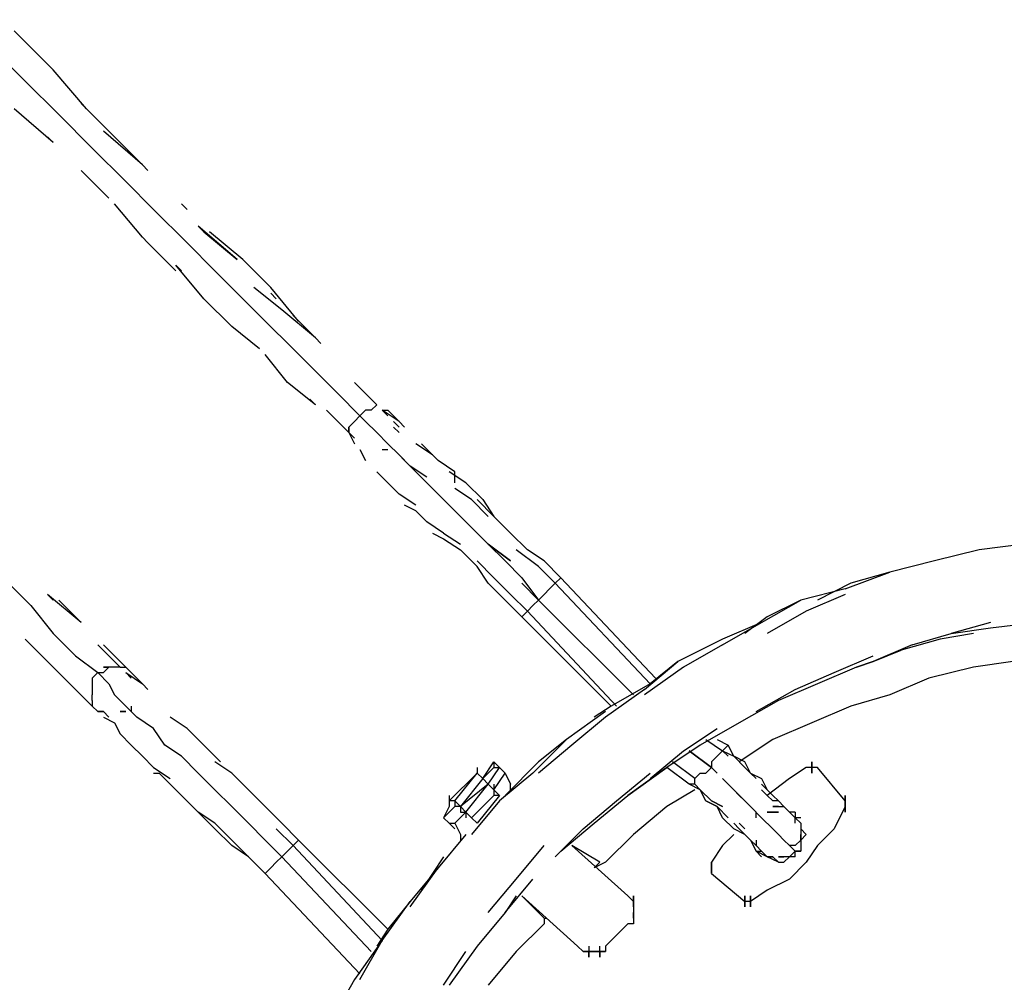
# Model space of a CAD drawing. Units: millimetres. Extents: x -6502 to 6786, y -4938 to 7697.
# Drawn here: x -965 to -218, y 3609 to 4340 of the extents above; entities that cross this region are included whole.
import ezdxf

# ---------------------------------------------------------------- set-up
doc = ezdxf.new("R2010")
doc.units = ezdxf.units.MM
doc.layers.add('Lg_dim', color=7, linetype='Continuous')
doc.layers.add('Lg_prod', color=40, linetype='Continuous')
doc.styles.add('LG1', font='ARIAL.TTF', dxfattribs={"height": 185})
doc.dimstyles.new('LG_DIM', dxfattribs={"dimtxt": 2.5, "dimasz": 2.5, "dimexe": 1.25, "dimexo": 0.625, "dimtad": 1, "dimrnd": 10, "dimtxsty": 'Standard', "dimcen": 2.5, "dimadec": 0, "dimazin": 0, "dimtfac": 1, "dimtmove": 0, "dimatfit": 3, "dimfxl": 0, "dimarcsym": 0})

# ---------------------------------------------------------------- blocks, each defined once
blk = doc.blocks.new('220150L')
at = {"layer": 'Lg_prod'}
for p, q in [((-939.8814, 4301.4392), (-969.5173, 4331.0751)), ((-986.4521, 4318.374), (-961.0499, 4292.9718)), ((-914.4792, 4271.8033), (-939.8814, 4301.4392)), ((-961.0499, 4292.9718), (-935.6477, 4267.5696)), ((-893.3107, 4250.6348), (-918.7129, 4276.037)), ((-939.8814, 4246.4011), (-969.5173, 4271.8033)), ((-935.6477, 4267.5696), (-910.2455, 4242.1674)), ((-872.1422, 4229.4663), (-901.7781, 4254.8685)), ((-944.1151, 4250.6348), (-939.8814, 4246.4011)), ((-893.3107, 4250.6348), (-872.1422, 4229.4663)), ((-910.2455, 4242.1674), (-884.8433, 4216.7652)), ((-872.1422, 4229.4663), (-867.9085, 4225.2326)), ((-918.7129, 4225.2326), (-897.5444, 4204.0641)), ((-863.6748, 4195.5967), (-884.8433, 4216.7652)), ((-872.1422, 4174.4282), (-893.3107, 4199.8304)), ((-838.2726, 4195.5967), (-842.5063, 4199.8304)), ((-838.2726, 4170.1945), (-863.6748, 4195.5967)), ((-829.8052, 4182.8956), (-825.5715, 4178.6619)), ((-800.1693, 4157.4934), (-829.8052, 4182.8956)), ((-825.5715, 4178.6619), (-800.1693, 4157.4934)), ((-795.9356, 4157.4934), (-821.3378, 4178.6619)), ((-867.9085, 4170.1945), (-872.1422, 4174.4282)), ((-846.74, 4149.026), (-867.9085, 4170.1945)), ((-838.2726, 4170.1945), (-817.1041, 4149.026)), ((-774.7671, 4136.3249), (-795.9356, 4157.4934)), ((-846.74, 4153.2597), (-842.5063, 4149.026)), ((-825.5715, 4127.8575), (-846.74, 4153.2597)), ((-817.1041, 4149.026), (-795.9356, 4127.8575)), ((-766.2997, 4119.3901), (-787.4682, 4136.3249)), ((-753.5986, 4110.9227), (-774.7671, 4136.3249)), ((-804.403, 4106.689), (-825.5715, 4127.8575)), ((-795.9356, 4127.8575), (-779.0008, 4110.9227)), ((-770.5334, 4127.8575), (-774.7671, 4132.0912)), ((-740.8975, 4098.2216), (-766.2997, 4119.3901)), ((-779.0008, 4110.9227), (-757.8323, 4089.7542)), ((-757.8323, 4115.1564), (-753.5986, 4110.9227)), ((-757.8323, 4115.1564), (-740.8975, 4098.2216)), ((-783.2345, 4089.7542), (-804.403, 4106.689)), ((-740.8975, 4098.2216), (-736.6638, 4093.9879)), ((-740.8975, 4072.8194), (-757.8323, 4089.7542)), ((-762.066, 4064.352), (-779.0008, 4085.5205)), ((-723.9627, 4055.8846), (-740.8975, 4072.8194)), ((-740.8975, 4047.4172), (-762.066, 4064.352)), ((-694.3268, 4047.4172), (-711.2616, 4064.352)), ((-745.1312, 4051.6509), (-740.8975, 4047.4172)), ((-707.0279, 4038.9498), (-723.9627, 4055.8846)), ((-732.4301, 4043.1835), (-715.4953, 4026.2487)), ((-702.7942, 4043.1835), (-707.0279, 4038.9498)), ((-698.5605, 4043.1835), (-702.7942, 4043.1835)), ((-698.5605, 4043.1835), (-694.3268, 4047.4172)), ((-690.0931, 4043.1835), (-685.8594, 4038.9498)), ((-677.392, 4034.7161), (-690.0931, 4043.1835)), ((-690.0931, 4043.1835), (-685.8594, 4043.1835)), ((-685.8594, 4043.1835), (-681.6257, 4038.9498)), ((-681.6257, 4038.9498), (-685.8594, 4043.1835)), ((-707.0279, 4038.9498), (-711.2616, 4034.7161)), ((-711.2616, 4034.7161), (-707.0279, 4038.9498)), ((-707.0279, 4038.9498), (-711.2616, 4034.7161)), ((-702.7942, 4034.7161), (-707.0279, 4038.9498)), ((-681.6257, 4038.9498), (-677.392, 4034.7161)), ((-681.6257, 4038.9498), (-677.392, 4034.7161)), ((-677.392, 4034.7161), (-681.6257, 4038.9498)), ((-711.2616, 4034.7161), (-715.4953, 4030.4824)), ((-711.2616, 4034.7161), (-715.4953, 4030.4824)), ((-715.4953, 4030.4824), (-715.4953, 4026.2487)), ((-715.4953, 4026.2487), (-715.4953, 4030.4824)), ((-694.3268, 4026.2487), (-702.7942, 4034.7161)), ((-681.6257, 4034.7161), (-677.392, 4030.4824)), ((-681.6257, 4030.4824), (-677.392, 4026.2487)), ((-677.392, 4034.7161), (-673.1583, 4030.4824)), ((-677.392, 4034.7161), (-673.1583, 4030.4824)), ((-711.2616, 4022.015), (-715.4953, 4026.2487)), ((-715.4953, 4026.2487), (-711.2616, 4017.7813)), ((-711.2616, 4022.015), (-715.4953, 4026.2487)), ((-711.2616, 4022.015), (-715.4953, 4026.2487)), ((-694.3268, 4026.2487), (-685.8594, 4017.7813)), ((-707.0279, 4013.5476), (-702.7942, 4005.0802)), ((-690.0931, 4013.5476), (-685.8594, 4013.5476)), ((-685.8594, 4017.7813), (-677.392, 4009.3139)), ((-651.9898, 4009.3139), (-664.6909, 4017.7813)), ((-651.9898, 4009.3139), (-660.4572, 4017.7813)), ((-668.9246, 4000.8465), (-677.392, 4009.3139)), ((-677.392, 4009.3139), (-673.1583, 4005.0802)), ((-647.7561, 4005.0802), (-651.9898, 4009.3139)), ((-668.9246, 4000.8465), (-656.2235, 3988.1454)), ((-656.2235, 3992.3791), (-668.9246, 4000.8465)), ((-635.055, 3996.6128), (-647.7561, 4005.0802)), ((-685.8594, 3988.1454), (-694.3268, 3996.6128)), ((-626.5876, 3988.1454), (-639.2887, 3996.6128)), ((-635.055, 3988.1454), (-635.055, 3996.6128)), ((-677.392, 3979.678), (-685.8594, 3988.1454)), ((-656.2235, 3988.1454), (-643.5224, 3975.4443)), ((-622.3539, 3975.4443), (-635.055, 3983.9117)), ((-613.8865, 3975.4443), (-626.5876, 3988.1454)), ((-664.6909, 3971.2106), (-677.392, 3979.678)), ((-643.5224, 3975.4443), (-635.055, 3966.9769)), ((-609.6528, 3962.7432), (-622.3539, 3975.4443)), ((-605.4191, 3962.7432), (-618.1202, 3975.4443)), ((-613.8865, 3975.4443), (-605.4191, 3962.7432)), ((-664.6909, 3966.9769), (-673.1583, 3971.2106)), ((-656.2235, 3958.5095), (-664.6909, 3966.9769)), ((-622.3539, 3954.2758), (-635.055, 3966.9769)), ((-592.718, 3950.0421), (-605.4191, 3962.7432)), ((-643.5224, 3950.0421), (-656.2235, 3958.5095)), ((-609.6528, 3941.5747), (-622.3539, 3954.2758)), ((-622.3539, 3954.2758), (-609.6528, 3941.5747)), ((-651.9898, 3950.0421), (-643.5224, 3945.8084)), ((-643.5224, 3950.0421), (-630.8213, 3941.5747)), ((-643.5224, 3945.8084), (-630.8213, 3937.341)), ((-580.0169, 3937.341), (-592.718, 3950.0421)), ((-609.6528, 3941.5747), (-592.718, 3928.8736)), ((-609.6528, 3941.5747), (-596.9517, 3928.8736)), ((-592.718, 3928.8736), (-609.6528, 3941.5747)), ((-203.2176, 3941.5747), (-237.0872, 3937.341)), ((-630.8213, 3937.341), (-618.1202, 3924.6399)), ((-571.5495, 3924.6399), (-588.4843, 3937.341)), ((-567.3158, 3928.8736), (-580.0169, 3937.341)), ((-237.0872, 3937.341), (-270.9568, 3928.8736)), ((-618.1202, 3928.8736), (-605.4191, 3916.1725)), ((-609.6528, 3911.9388), (-618.1202, 3924.6399)), ((-596.9517, 3928.8736), (-584.2506, 3916.1725)), ((-558.8484, 3911.9388), (-571.5495, 3924.6399)), ((-567.3158, 3928.8736), (-554.6147, 3916.1725)), ((-270.9568, 3928.8736), (-304.8264, 3920.4062)), ((-605.4191, 3916.1725), (-592.718, 3903.4714)), ((-584.2506, 3916.1725), (-571.5495, 3899.2377)), ((-554.6147, 3916.1725), (-558.8484, 3911.9388)), ((-482.6418, 3839.9659), (-554.6147, 3916.1725)), ((-338.696, 3907.7051), (-304.8264, 3920.4062)), ((-304.8264, 3920.4062), (-334.4623, 3911.9388)), ((-973.751, 3911.9388), (-956.8162, 3895.004)), ((-596.9517, 3899.2377), (-609.6528, 3911.9388)), ((-571.5495, 3899.2377), (-584.2506, 3911.9388)), ((-584.2506, 3911.9388), (-571.5495, 3899.2377)), ((-558.8484, 3911.9388), (-563.0821, 3907.7051)), ((-486.8755, 3835.7322), (-558.8484, 3911.9388)), ((-334.4623, 3911.9388), (-359.8645, 3899.2377)), ((-944.1151, 3903.4714), (-939.8814, 3899.2377)), ((-918.7129, 3882.3029), (-944.1151, 3903.4714)), ((-592.718, 3903.4714), (-580.0169, 3890.7703)), ((-567.3158, 3903.4714), (-571.5495, 3899.2377)), ((-563.0821, 3907.7051), (-567.3158, 3903.4714)), ((-338.696, 3907.7051), (-372.5656, 3899.2377)), ((-338.696, 3903.4714), (-368.3319, 3890.7703)), ((-956.8162, 3895.004), (-939.8814, 3873.8355)), ((-918.7129, 3882.3029), (-935.6477, 3899.2377)), ((-596.9517, 3899.2377), (-584.2506, 3886.5366)), ((-580.0169, 3890.7703), (-575.7832, 3895.004)), ((-571.5495, 3899.2377), (-575.7832, 3895.004)), ((-499.5766, 3827.2648), (-571.5495, 3899.2377)), ((-499.5766, 3827.2648), (-571.5495, 3899.2377)), ((-571.5495, 3899.2377), (-499.5766, 3827.2648)), ((-402.2015, 3882.3029), (-372.5656, 3899.2377)), ((-372.5656, 3899.2377), (-397.9678, 3886.5366)), ((-584.2506, 3886.5366), (-580.0169, 3890.7703)), ((-584.2506, 3886.5366), (-516.5114, 3818.7974)), ((-580.0169, 3890.7703), (-512.2777, 3818.7974)), ((-397.9678, 3886.5366), (-414.9026, 3873.8355)), ((-368.3319, 3890.7703), (-397.9678, 3873.8355)), ((-402.2015, 3882.3029), (-431.8374, 3869.6018)), ((-431.8374, 3865.3681), (-402.2015, 3882.3029)), ((-228.6198, 3882.3029), (-258.2557, 3873.8355)), ((-228.6198, 3878.0692), (-194.7502, 3882.3029)), ((-939.8814, 3873.8355), (-922.9466, 3856.9007)), ((-287.8916, 3865.3681), (-258.2557, 3873.8355)), ((-241.3209, 3873.8355), (-266.7231, 3869.6018)), ((-258.2557, 3873.8355), (-228.6198, 3878.0692)), ((-944.1151, 3852.667), (-961.0499, 3869.6018)), ((-889.077, 3848.4333), (-906.0118, 3865.3681)), ((-901.7781, 3865.3681), (-884.8433, 3848.4333)), ((-431.8374, 3869.6018), (-465.707, 3852.667)), ((-431.8374, 3865.3681), (-461.4733, 3848.4333)), ((-287.8916, 3865.3681), (-317.5275, 3852.667)), ((-266.7231, 3869.6018), (-296.359, 3861.1344)), ((-922.9466, 3856.9007), (-906.0118, 3844.1996)), ((-347.1634, 3844.1996), (-317.5275, 3856.9007)), ((-317.5275, 3852.667), (-296.359, 3861.1344)), ((-296.359, 3861.1344), (-317.5275, 3852.667)), ((-296.359, 3861.1344), (-317.5275, 3852.667)), ((-296.359, 3861.1344), (-317.5275, 3852.667)), ((-927.1803, 3835.7322), (-944.1151, 3852.667)), ((-901.7781, 3848.4333), (-897.5444, 3848.4333)), ((-897.5444, 3848.4333), (-901.7781, 3848.4333)), ((-897.5444, 3848.4333), (-901.7781, 3844.1996)), ((-889.077, 3848.4333), (-897.5444, 3848.4333)), ((-889.077, 3848.4333), (-884.8433, 3848.4333)), ((-884.8433, 3848.4333), (-880.6096, 3844.1996)), ((-880.6096, 3844.1996), (-884.8433, 3848.4333)), ((-491.1092, 3831.4985), (-465.707, 3852.667)), ((-461.4733, 3848.4333), (-491.1092, 3827.2648)), ((-465.707, 3852.667), (-486.8755, 3835.7322)), ((-330.2286, 3848.4333), (-359.8645, 3835.7322)), ((-330.2286, 3848.4333), (-317.5275, 3852.667)), ((-317.5275, 3852.667), (-330.2286, 3848.4333)), ((-317.5275, 3852.667), (-330.2286, 3848.4333)), ((-317.5275, 3852.667), (-330.2286, 3848.4333)), ((-241.3209, 3848.4333), (-275.1905, 3839.9659)), ((-211.685, 3852.667), (-241.3209, 3848.4333)), ((-906.0118, 3844.1996), (-910.2455, 3839.9659)), ((-906.0118, 3844.1996), (-910.2455, 3839.9659)), ((-906.0118, 3844.1996), (-901.7781, 3844.1996)), ((-897.5444, 3835.7322), (-906.0118, 3844.1996)), ((-884.8433, 3844.1996), (-872.1422, 3835.7322)), ((-880.6096, 3839.9659), (-884.8433, 3844.1996)), ((-876.3759, 3839.9659), (-880.6096, 3844.1996)), ((-876.3759, 3839.9659), (-880.6096, 3844.1996)), ((-376.7993, 3831.4985), (-347.1634, 3844.1996)), ((-910.2455, 3818.7974), (-927.1803, 3835.7322)), ((-910.2455, 3839.9659), (-910.2455, 3831.4985)), ((-910.2455, 3839.9659), (-910.2455, 3831.4985)), ((-897.5444, 3835.7322), (-893.3107, 3827.2648)), ((-872.1422, 3835.7322), (-876.3759, 3839.9659)), ((-876.3759, 3839.9659), (-872.1422, 3835.7322)), ((-872.1422, 3835.7322), (-876.3759, 3839.9659)), ((-872.1422, 3835.7322), (-867.9085, 3831.4985)), ((-486.8755, 3835.7322), (-516.5114, 3818.7974)), ((-359.8645, 3835.7322), (-389.5004, 3823.0311)), ((-275.1905, 3839.9659), (-304.8264, 3827.2648)), ((-910.2455, 3831.4985), (-910.2455, 3827.2648)), ((-910.2455, 3823.0311), (-910.2455, 3827.2648)), ((-884.8433, 3818.7974), (-893.3107, 3827.2648)), ((-491.1092, 3831.4985), (-520.7451, 3810.33)), ((-406.4352, 3814.5637), (-376.7993, 3831.4985)), ((-304.8264, 3827.2648), (-334.4623, 3818.7974)), ((-910.2455, 3823.0311), (-910.2455, 3818.7974)), ((-910.2455, 3823.0311), (-910.2455, 3818.7974)), ((-910.2455, 3823.0311), (-910.2455, 3818.7974)), ((-910.2455, 3818.7974), (-906.0118, 3814.5637)), ((-910.2455, 3818.7974), (-906.0118, 3814.5637)), ((-906.0118, 3814.5637), (-910.2455, 3818.7974)), ((-876.3759, 3810.33), (-884.8433, 3818.7974)), ((-880.6096, 3818.7974), (-880.6096, 3814.5637)), ((-516.5114, 3818.7974), (-529.2125, 3810.33)), ((-516.5114, 3818.7974), (-529.2125, 3810.33)), ((-389.5004, 3823.0311), (-419.1363, 3806.0963)), ((-334.4623, 3818.7974), (-364.0982, 3806.0963)), ((-901.7781, 3814.5637), (-906.0118, 3814.5637)), ((-906.0118, 3814.5637), (-901.7781, 3814.5637)), ((-901.7781, 3814.5637), (-906.0118, 3814.5637)), ((-897.5444, 3810.33), (-901.7781, 3814.5637)), ((-901.7781, 3814.5637), (-897.5444, 3810.33)), ((-901.7781, 3814.5637), (-897.5444, 3810.33)), ((-889.077, 3814.5637), (-884.8433, 3814.5637)), ((-889.077, 3814.5637), (-884.8433, 3814.5637)), ((-884.8433, 3814.5637), (-889.077, 3814.5637)), ((-520.7451, 3814.5637), (-550.381, 3793.3952)), ((-901.7781, 3810.33), (-893.3107, 3806.0963)), ((-893.3107, 3806.0963), (-889.077, 3797.6289)), ((-863.6748, 3801.8626), (-876.3759, 3810.33)), ((-838.2726, 3801.8626), (-850.9737, 3810.33)), ((-520.7451, 3810.33), (-546.1473, 3789.1615)), ((-419.1363, 3806.0963), (-448.7722, 3789.1615)), ((-364.0982, 3806.0963), (-393.7341, 3793.3952)), ((-880.6096, 3789.1615), (-889.077, 3797.6289)), ((-855.2074, 3789.1615), (-863.6748, 3801.8626)), ((-825.5715, 3789.1615), (-838.2726, 3801.8626)), ((-461.4733, 3784.9278), (-436.0711, 3801.8626)), ((-872.1422, 3780.6941), (-880.6096, 3789.1615)), ((-842.5063, 3780.6941), (-855.2074, 3789.1615)), ((-825.5715, 3789.1615), (-821.3378, 3784.9278)), ((-812.8704, 3776.4604), (-825.5715, 3789.1615)), ((-575.7832, 3767.993), (-550.381, 3793.3952)), ((-550.381, 3793.3952), (-571.5495, 3776.4604)), ((-546.1473, 3789.1615), (-571.5495, 3767.993)), ((-448.7722, 3789.1615), (-474.1744, 3772.2267)), ((-444.5385, 3793.3952), (-431.8374, 3784.9278)), ((-436.0711, 3793.3952), (-427.6037, 3789.1615)), ((-427.6037, 3789.1615), (-431.8374, 3784.9278)), ((-423.37, 3780.6941), (-427.6037, 3789.1615)), ((-393.7341, 3793.3952), (-419.1363, 3776.4604)), ((-486.8755, 3763.7593), (-461.4733, 3784.9278)), ((-440.3048, 3772.2267), (-457.2396, 3784.9278)), ((-457.2396, 3784.9278), (-440.3048, 3772.2267)), ((-440.3048, 3772.2267), (-457.2396, 3784.9278)), ((-431.8374, 3784.9278), (-436.0711, 3780.6941)), ((-427.6037, 3780.6941), (-431.8374, 3784.9278)), ((-431.8374, 3784.9278), (-427.6037, 3780.6941)), ((-431.8374, 3784.9278), (-423.37, 3780.6941)), ((-863.6748, 3772.2267), (-872.1422, 3780.6941)), ((-829.8052, 3767.993), (-842.5063, 3780.6941)), ((-804.403, 3767.993), (-817.1041, 3776.4604)), ((-613.8865, 3763.7593), (-605.4191, 3776.4604)), ((-605.4191, 3776.4604), (-605.4191, 3772.2267)), ((-601.1854, 3772.2267), (-605.4191, 3776.4604)), ((-571.5495, 3776.4604), (-596.9517, 3751.0582)), ((-453.0059, 3763.7593), (-469.9407, 3776.4604)), ((-436.0711, 3780.6941), (-440.3048, 3776.4604)), ((-440.3048, 3776.4604), (-440.3048, 3772.2267)), ((-423.37, 3780.6941), (-414.9026, 3772.2267)), ((-414.9026, 3776.4604), (-423.37, 3780.6941)), ((-410.6689, 3767.993), (-414.9026, 3776.4604)), ((-410.6689, 3767.993), (-414.9026, 3776.4604)), ((-364.0982, 3776.4604), (-364.0982, 3767.993)), ((-364.0982, 3772.2267), (-364.0982, 3776.4604)), ((-364.0982, 3776.4604), (-364.0982, 3772.2267)), ((-364.0982, 3767.993), (-364.0982, 3776.4604)), ((-863.6748, 3772.2267), (-850.9737, 3763.7593)), ((-863.6748, 3767.993), (-859.4411, 3767.993)), ((-850.9737, 3759.5256), (-859.4411, 3767.993)), ((-829.8052, 3767.993), (-817.1041, 3755.2919)), ((-791.7019, 3755.2919), (-804.403, 3767.993)), ((-639.2887, 3746.8245), (-618.1202, 3767.993)), ((-618.1202, 3767.993), (-639.2887, 3746.8245)), ((-639.2887, 3746.8245), (-618.1202, 3767.993)), ((-635.055, 3746.8245), (-618.1202, 3767.993)), ((-635.055, 3746.8245), (-618.1202, 3767.993)), ((-618.1202, 3772.2267), (-618.1202, 3767.993)), ((-618.1202, 3767.993), (-613.8865, 3763.7593)), ((-605.4191, 3772.2267), (-613.8865, 3763.7593)), ((-613.8865, 3763.7593), (-605.4191, 3772.2267)), ((-609.6528, 3759.5256), (-601.1854, 3772.2267)), ((-605.4191, 3772.2267), (-601.1854, 3772.2267)), ((-605.4191, 3755.2919), (-596.9517, 3767.993)), ((-605.4191, 3755.2919), (-596.9517, 3767.993)), ((-601.1854, 3772.2267), (-596.9517, 3767.993)), ((-575.7832, 3767.993), (-601.1854, 3746.8245)), ((-596.9517, 3767.993), (-592.718, 3759.5256)), ((-512.2777, 3746.8245), (-486.8755, 3767.993)), ((-474.1744, 3772.2267), (-503.8103, 3751.0582)), ((-503.8103, 3751.0582), (-474.1744, 3772.2267)), ((-457.2396, 3759.5256), (-474.1744, 3772.2267)), ((-453.0059, 3763.7593), (-448.7722, 3767.993)), ((-448.7722, 3767.993), (-444.5385, 3767.993)), ((-440.3048, 3772.2267), (-444.5385, 3767.993)), ((-440.3048, 3772.2267), (-436.0711, 3767.993)), ((-414.9026, 3772.2267), (-410.6689, 3767.993)), ((-414.9026, 3772.2267), (-410.6689, 3767.993)), ((-410.6689, 3767.993), (-402.2015, 3763.7593)), ((-406.4352, 3763.7593), (-410.6689, 3767.993)), ((-410.6689, 3767.993), (-406.4352, 3763.7593)), ((-368.3319, 3772.2267), (-381.033, 3763.7593)), ((-364.0982, 3772.2267), (-368.3319, 3772.2267)), ((-359.8645, 3772.2267), (-364.0982, 3772.2267)), ((-338.696, 3746.8245), (-359.8645, 3772.2267)), ((-338.696, 3746.8245), (-359.8645, 3772.2267)), ((-842.5063, 3751.0582), (-850.9737, 3759.5256)), ((-613.8865, 3763.7593), (-630.8213, 3742.5908)), ((-609.6528, 3759.5256), (-630.8213, 3742.5908)), ((-626.5876, 3738.3571), (-609.6528, 3759.5256)), ((-609.6528, 3759.5256), (-613.8865, 3763.7593)), ((-605.4191, 3755.2919), (-609.6528, 3759.5256)), ((-609.6528, 3759.5256), (-605.4191, 3755.2919)), ((-605.4191, 3759.5256), (-605.4191, 3755.2919)), ((-592.718, 3755.2919), (-592.718, 3759.5256)), ((-448.7722, 3755.2919), (-457.2396, 3759.5256)), ((-448.7722, 3755.2919), (-457.2396, 3759.5256)), ((-453.0059, 3759.5256), (-457.2396, 3759.5256)), ((-453.0059, 3759.5256), (-453.0059, 3763.7593)), ((-453.0059, 3759.5256), (-448.7722, 3755.2919)), ((-453.0059, 3759.5256), (-448.7722, 3755.2919)), ((-431.8374, 3763.7593), (-423.37, 3755.2919)), ((-402.2015, 3763.7593), (-397.9678, 3755.2919)), ((-402.2015, 3759.5256), (-397.9678, 3755.2919)), ((-397.9678, 3755.2919), (-402.2015, 3759.5256)), ((-381.033, 3763.7593), (-397.9678, 3751.0582)), ((-381.033, 3763.7593), (-397.9678, 3751.0582)), ((-817.1041, 3755.2919), (-804.403, 3742.5908)), ((-779.0008, 3742.5908), (-791.7019, 3755.2919)), ((-601.1854, 3751.0582), (-605.4191, 3755.2919)), ((-605.4191, 3755.2919), (-605.4191, 3751.0582)), ((-601.1854, 3751.0582), (-605.4191, 3755.2919)), ((-605.4191, 3755.2919), (-605.4191, 3751.0582)), ((-453.0059, 3755.2919), (-474.1744, 3742.5908)), ((-448.7722, 3755.2919), (-440.3048, 3746.8245)), ((-444.5385, 3746.8245), (-448.7722, 3755.2919)), ((-423.37, 3755.2919), (-414.9026, 3746.8245)), ((-419.1363, 3751.0582), (-423.37, 3755.2919)), ((-402.2015, 3755.2919), (-397.9678, 3751.0582)), ((-397.9678, 3751.0582), (-402.2015, 3755.2919)), ((-393.7341, 3751.0582), (-397.9678, 3755.2919)), ((-397.9678, 3755.2919), (-393.7341, 3751.0582)), ((-829.8052, 3738.3571), (-842.5063, 3751.0582)), ((-639.2887, 3751.0582), (-639.2887, 3742.5908)), ((-635.055, 3746.8245), (-639.2887, 3746.8245)), ((-635.055, 3746.8245), (-639.2887, 3746.8245)), ((-635.055, 3746.8245), (-635.055, 3742.5908)), ((-630.8213, 3742.5908), (-635.055, 3746.8245)), ((-630.8213, 3742.5908), (-635.055, 3746.8245)), ((-605.4191, 3751.0582), (-622.3539, 3734.1234)), ((-601.1854, 3746.8245), (-622.3539, 3721.4223)), ((-601.1854, 3751.0582), (-618.1202, 3729.8897)), ((-601.1854, 3751.0582), (-605.4191, 3751.0582)), ((-537.6799, 3725.656), (-512.2777, 3746.8245)), ((-529.2125, 3729.8897), (-503.8103, 3751.0582)), ((-436.0711, 3742.5908), (-444.5385, 3746.8245)), ((-444.5385, 3746.8245), (-436.0711, 3742.5908)), ((-440.3048, 3746.8245), (-431.8374, 3742.5908)), ((-431.8374, 3742.5908), (-440.3048, 3746.8245)), ((-414.9026, 3746.8245), (-419.1363, 3751.0582)), ((-410.6689, 3742.5908), (-414.9026, 3746.8245)), ((-414.9026, 3746.8245), (-410.6689, 3742.5908)), ((-397.9678, 3751.0582), (-393.7341, 3746.8245)), ((-393.7341, 3746.8245), (-397.9678, 3751.0582)), ((-393.7341, 3751.0582), (-389.5004, 3746.8245)), ((-393.7341, 3751.0582), (-389.5004, 3746.8245)), ((-389.5004, 3746.8245), (-393.7341, 3746.8245)), ((-389.5004, 3746.8245), (-393.7341, 3746.8245)), ((-385.2667, 3742.5908), (-389.5004, 3746.8245)), ((-385.2667, 3742.5908), (-389.5004, 3746.8245)), ((-338.696, 3751.0582), (-338.696, 3746.8245)), ((-338.696, 3746.8245), (-338.696, 3751.0582)), ((-338.696, 3742.5908), (-338.696, 3751.0582)), ((-338.696, 3751.0582), (-338.696, 3742.5908)), ((-338.696, 3738.3571), (-338.696, 3746.8245)), ((-338.696, 3746.8245), (-338.696, 3738.3571)), ((-338.696, 3746.8245), (-338.696, 3742.5908)), ((-829.8052, 3738.3571), (-817.1041, 3725.656)), ((-817.1041, 3729.8897), (-829.8052, 3738.3571)), ((-804.403, 3742.5908), (-791.7019, 3729.8897)), ((-766.2997, 3729.8897), (-779.0008, 3742.5908)), ((-635.055, 3742.5908), (-643.5224, 3734.1234)), ((-639.2887, 3742.5908), (-643.5224, 3734.1234)), ((-630.8213, 3742.5908), (-635.055, 3742.5908)), ((-626.5876, 3738.3571), (-635.055, 3729.8897)), ((-630.8213, 3742.5908), (-630.8213, 3738.3571)), ((-630.8213, 3742.5908), (-626.5876, 3738.3571)), ((-630.8213, 3742.5908), (-630.8213, 3738.3571)), ((-626.5876, 3738.3571), (-630.8213, 3742.5908)), ((-630.8213, 3738.3571), (-626.5876, 3738.3571)), ((-622.3539, 3734.1234), (-626.5876, 3738.3571)), ((-626.5876, 3738.3571), (-626.5876, 3734.1234)), ((-622.3539, 3734.1234), (-626.5876, 3738.3571)), ((-474.1744, 3742.5908), (-499.5766, 3721.4223)), ((-436.0711, 3742.5908), (-427.6037, 3734.1234)), ((-431.8374, 3734.1234), (-436.0711, 3742.5908)), ((-410.6689, 3742.5908), (-402.2015, 3734.1234)), ((-406.4352, 3738.3571), (-410.6689, 3742.5908)), ((-406.4352, 3734.1234), (-406.4352, 3738.3571)), ((-393.7341, 3738.3571), (-397.9678, 3738.3571)), ((-393.7341, 3738.3571), (-397.9678, 3738.3571)), ((-397.9678, 3738.3571), (-393.7341, 3738.3571)), ((-393.7341, 3742.5908), (-389.5004, 3742.5908)), ((-389.5004, 3742.5908), (-393.7341, 3742.5908)), ((-389.5004, 3738.3571), (-393.7341, 3738.3571)), ((-393.7341, 3738.3571), (-389.5004, 3738.3571)), ((-389.5004, 3742.5908), (-385.2667, 3742.5908)), ((-389.5004, 3742.5908), (-385.2667, 3742.5908)), ((-385.2667, 3742.5908), (-381.033, 3738.3571)), ((-381.033, 3738.3571), (-385.2667, 3742.5908)), ((-376.7993, 3734.1234), (-381.033, 3738.3571)), ((-376.7993, 3738.3571), (-381.033, 3738.3571)), ((-376.7993, 3734.1234), (-381.033, 3738.3571)), ((-376.7993, 3734.1234), (-381.033, 3738.3571)), ((-376.7993, 3734.1234), (-381.033, 3738.3571)), ((-376.7993, 3738.3571), (-376.7993, 3734.1234)), ((-376.7993, 3738.3571), (-376.7993, 3734.1234)), ((-338.696, 3742.5908), (-347.1634, 3725.656)), ((-338.696, 3738.3571), (-338.696, 3742.5908)), ((-338.696, 3742.5908), (-338.696, 3738.3571)), ((-804.403, 3717.1886), (-817.1041, 3729.8897)), ((-791.7019, 3729.8897), (-779.0008, 3717.1886)), ((-766.2997, 3729.8897), (-753.5986, 3717.1886)), ((-643.5224, 3734.1234), (-639.2887, 3729.8897)), ((-639.2887, 3729.8897), (-635.055, 3725.656)), ((-639.2887, 3729.8897), (-635.055, 3729.8897)), ((-635.055, 3729.8897), (-630.8213, 3721.4223)), ((-622.3539, 3734.1234), (-618.1202, 3729.8897)), ((-554.6147, 3708.7212), (-529.2125, 3729.8897)), ((-423.37, 3725.656), (-431.8374, 3734.1234)), ((-423.37, 3729.8897), (-419.1363, 3725.656)), ((-414.9026, 3725.656), (-419.1363, 3729.8897)), ((-402.2015, 3734.1234), (-393.7341, 3725.656)), ((-372.5656, 3734.1234), (-376.7993, 3734.1234)), ((-376.7993, 3729.8897), (-376.7993, 3734.1234)), ((-376.7993, 3734.1234), (-372.5656, 3729.8897)), ((-372.5656, 3734.1234), (-376.7993, 3734.1234)), ((-376.7993, 3734.1234), (-372.5656, 3729.8897)), ((-376.7993, 3729.8897), (-376.7993, 3734.1234)), ((-372.5656, 3729.8897), (-372.5656, 3725.656)), ((-372.5656, 3729.8897), (-372.5656, 3725.656)), ((-804.403, 3712.9549), (-817.1041, 3725.656)), ((-757.8323, 3712.9549), (-770.5334, 3725.656)), ((-626.5876, 3721.4223), (-647.7561, 3696.0201)), ((-630.8213, 3721.4223), (-630.8213, 3717.1886)), ((-558.8484, 3704.4875), (-537.6799, 3725.656)), ((-499.5766, 3721.4223), (-520.7451, 3700.2538)), ((-423.37, 3721.4223), (-431.8374, 3712.9549)), ((-414.9026, 3721.4223), (-423.37, 3725.656)), ((-419.1363, 3725.656), (-414.9026, 3721.4223)), ((-414.9026, 3721.4223), (-410.6689, 3717.1886)), ((-410.6689, 3717.1886), (-414.9026, 3721.4223)), ((-393.7341, 3725.656), (-389.5004, 3721.4223)), ((-385.2667, 3717.1886), (-389.5004, 3721.4223)), ((-372.5656, 3725.656), (-368.3319, 3721.4223)), ((-372.5656, 3725.656), (-372.5656, 3721.4223)), ((-372.5656, 3725.656), (-368.3319, 3721.4223)), ((-372.5656, 3725.656), (-372.5656, 3721.4223)), ((-368.3319, 3721.4223), (-372.5656, 3717.1886)), ((-372.5656, 3717.1886), (-372.5656, 3721.4223)), ((-372.5656, 3721.4223), (-372.5656, 3717.1886)), ((-347.1634, 3725.656), (-359.8645, 3712.9549)), ((-791.7019, 3704.4875), (-804.403, 3717.1886)), ((-779.0008, 3717.1886), (-766.2997, 3704.4875)), ((-753.5986, 3717.1886), (-757.8323, 3712.9549)), ((-685.8594, 3649.4494), (-753.5986, 3717.1886)), ((-410.6689, 3717.1886), (-406.4352, 3712.9549)), ((-406.4352, 3712.9549), (-410.6689, 3717.1886)), ((-410.6689, 3717.1886), (-406.4352, 3708.7212)), ((-406.4352, 3717.1886), (-406.4352, 3712.9549)), ((-381.033, 3712.9549), (-385.2667, 3717.1886)), ((-381.033, 3712.9549), (-385.2667, 3717.1886)), ((-372.5656, 3717.1886), (-376.7993, 3712.9549)), ((-372.5656, 3717.1886), (-376.7993, 3712.9549)), ((-372.5656, 3717.1886), (-372.5656, 3712.9549)), ((-372.5656, 3717.1886), (-372.5656, 3712.9549)), ((-791.7019, 3704.4875), (-804.403, 3712.9549)), ((-766.2997, 3704.4875), (-762.066, 3708.7212)), ((-757.8323, 3712.9549), (-762.066, 3708.7212)), ((-690.0931, 3640.982), (-757.8323, 3712.9549)), ((-588.4843, 3687.5527), (-567.3158, 3712.9549)), ((-546.1473, 3712.9549), (-503.8103, 3674.8516)), ((-524.9788, 3700.2538), (-546.1473, 3712.9549)), ((-524.9788, 3700.2538), (-546.1473, 3712.9549)), ((-431.8374, 3712.9549), (-440.3048, 3700.2538)), ((-402.2015, 3708.7212), (-406.4352, 3712.9549)), ((-406.4352, 3712.9549), (-402.2015, 3708.7212)), ((-402.2015, 3708.7212), (-406.4352, 3712.9549)), ((-402.2015, 3708.7212), (-406.4352, 3712.9549)), ((-397.9678, 3704.4875), (-406.4352, 3708.7212)), ((-406.4352, 3708.7212), (-402.2015, 3708.7212)), ((-402.2015, 3704.4875), (-406.4352, 3708.7212)), ((-402.2015, 3708.7212), (-397.9678, 3704.4875)), ((-397.9678, 3704.4875), (-402.2015, 3708.7212)), ((-402.2015, 3708.7212), (-397.9678, 3704.4875)), ((-397.9678, 3704.4875), (-402.2015, 3708.7212)), ((-376.7993, 3712.9549), (-381.033, 3712.9549)), ((-381.033, 3712.9549), (-376.7993, 3708.7212)), ((-376.7993, 3712.9549), (-381.033, 3712.9549)), ((-381.033, 3704.4875), (-376.7993, 3708.7212)), ((-376.7993, 3708.7212), (-374.6825, 3708.7212)), ((-376.7993, 3704.4875), (-376.7993, 3708.7212)), ((-376.7993, 3708.7212), (-372.5656, 3708.7212)), ((-372.5656, 3708.7212), (-376.7993, 3708.7212)), ((-376.7993, 3708.7212), (-372.5656, 3708.7212)), ((-372.5656, 3712.9549), (-372.5656, 3708.7212)), ((-359.8645, 3712.9549), (-368.3319, 3700.2538)), ((-779.0008, 3691.7864), (-791.7019, 3704.4875)), ((-770.5334, 3700.2538), (-774.7671, 3696.0201)), ((-766.2997, 3704.4875), (-770.5334, 3700.2538)), ((-766.2997, 3704.4875), (-698.5605, 3632.5146)), ((-643.5224, 3704.4875), (-660.4572, 3679.0853)), ((-524.9788, 3700.2538), (-529.2125, 3696.0201)), ((-520.7451, 3700.2538), (-529.2125, 3696.0201)), ((-440.3048, 3700.2538), (-440.3048, 3696.0201)), ((-440.3048, 3691.7864), (-440.3048, 3700.2538)), ((-440.3048, 3700.2538), (-440.3048, 3691.7864)), ((-393.7341, 3704.4875), (-397.9678, 3704.4875)), ((-397.9678, 3704.4875), (-393.7341, 3704.4875)), ((-389.5004, 3700.2538), (-397.9678, 3704.4875)), ((-393.7341, 3704.4875), (-389.5004, 3700.2538)), ((-389.5004, 3700.2538), (-393.7341, 3704.4875)), ((-393.7341, 3704.4875), (-389.5004, 3700.2538)), ((-389.5004, 3704.4875), (-385.2667, 3704.4875)), ((-385.2667, 3704.4875), (-389.5004, 3704.4875)), ((-389.5004, 3700.2538), (-385.2667, 3700.2538)), ((-389.5004, 3700.2538), (-385.2667, 3700.2538)), ((-385.2667, 3700.2538), (-381.033, 3704.4875)), ((-376.7993, 3704.4875), (-385.2667, 3704.4875)), ((-368.3319, 3700.2538), (-381.033, 3687.5527)), ((-774.7671, 3696.0201), (-779.0008, 3691.7864)), ((-779.0008, 3691.7864), (-707.0279, 3615.5798)), ((-647.7561, 3696.0201), (-668.9246, 3670.6179)), ((-668.9246, 3666.3842), (-647.7561, 3696.0201)), ((-440.3048, 3696.0201), (-440.3048, 3691.7864)), ((-440.3048, 3691.7864), (-414.9026, 3670.6179)), ((-440.3048, 3691.7864), (-414.9026, 3670.6179)), ((-609.6528, 3662.1505), (-588.4843, 3687.5527)), ((-596.9517, 3662.1505), (-575.7832, 3687.5527)), ((-381.033, 3687.5527), (-397.9678, 3679.0853)), ((-397.9678, 3679.0853), (-410.6689, 3670.6179)), ((-690.0931, 3640.982), (-668.9246, 3670.6179)), ((-668.9246, 3670.6179), (-685.8594, 3649.4494)), ((-588.4843, 3674.8516), (-596.9517, 3662.1505)), ((-584.2506, 3674.8516), (-567.3158, 3657.9168)), ((-541.9136, 3636.7483), (-584.2506, 3674.8516)), ((-503.8103, 3674.8516), (-499.5766, 3670.6179)), ((-499.5766, 3670.6179), (-503.8103, 3674.8516)), ((-499.5766, 3674.8516), (-499.5766, 3670.6179)), ((-499.5766, 3666.3842), (-499.5766, 3674.8516)), ((-499.5766, 3670.6179), (-499.5766, 3666.3842)), ((-499.5766, 3670.6179), (-499.5766, 3666.3842)), ((-414.9026, 3666.3842), (-414.9026, 3674.8516)), ((-414.9026, 3674.8516), (-414.9026, 3666.3842)), ((-410.6689, 3670.6179), (-414.9026, 3670.6179)), ((-414.9026, 3666.3842), (-414.9026, 3670.6179)), ((-414.9026, 3670.6179), (-414.9026, 3666.3842)), ((-410.6689, 3674.8516), (-410.6689, 3666.3842)), ((-410.6689, 3666.3842), (-410.6689, 3674.8516)), ((-410.6689, 3666.3842), (-410.6689, 3670.6179)), ((-410.6689, 3670.6179), (-410.6689, 3666.3842)), ((-596.9517, 3662.1505), (-618.1202, 3636.7483)), ((-596.9517, 3662.1505), (-618.1202, 3636.7483)), ((-575.7832, 3666.3842), (-567.3158, 3657.9168)), ((-499.5766, 3666.3842), (-499.5766, 3657.9168)), ((-499.5766, 3666.3842), (-499.5766, 3662.1505)), ((-499.5766, 3666.3842), (-499.5766, 3662.1505)), ((-499.5766, 3666.3842), (-499.5766, 3662.1505)), ((-499.5766, 3662.1505), (-499.5766, 3657.9168)), ((-499.5766, 3657.9168), (-499.5766, 3662.1505)), ((-499.5766, 3662.1505), (-499.5766, 3657.9168)), ((-567.3158, 3657.9168), (-565.1989, 3657.9168)), ((-567.3158, 3657.9168), (-565.1989, 3657.9168)), ((-567.3158, 3657.9168), (-567.3158, 3653.6831)), ((-499.5766, 3657.9168), (-499.5766, 3653.6831)), ((-499.5766, 3657.9168), (-499.5766, 3653.6831)), ((-685.8594, 3649.4494), (-694.3268, 3636.7483)), ((-567.3158, 3653.6831), (-588.4843, 3632.5146)), ((-503.8103, 3653.6831), (-520.7451, 3636.7483)), ((-520.7451, 3636.7483), (-503.8103, 3653.6831)), ((-499.5766, 3653.6831), (-503.8103, 3653.6831)), ((-690.0931, 3640.982), (-711.2616, 3611.3461)), ((-707.0279, 3611.3461), (-690.0931, 3640.982)), ((-643.5224, 3607.1124), (-626.5876, 3632.5146)), ((-618.1202, 3636.7483), (-639.2887, 3607.1124)), ((-588.4843, 3632.5146), (-609.6528, 3607.1124)), ((-537.6799, 3632.5146), (-541.9136, 3636.7483)), ((-533.4462, 3632.5146), (-537.6799, 3632.5146)), ((-537.6799, 3632.5146), (-533.4462, 3632.5146)), ((-533.4462, 3632.5146), (-537.6799, 3632.5146)), ((-533.4462, 3636.7483), (-533.4462, 3628.2809)), ((-533.4462, 3628.2809), (-533.4462, 3632.5146)), ((-533.4462, 3632.5146), (-529.2125, 3632.5146)), ((-533.4462, 3632.5146), (-529.2125, 3632.5146)), ((-529.2125, 3632.5146), (-533.4462, 3632.5146)), ((-529.2125, 3632.5146), (-524.9788, 3632.5146)), ((-524.9788, 3632.5146), (-529.2125, 3632.5146)), ((-524.9788, 3628.2809), (-524.9788, 3636.7483)), ((-524.9788, 3632.5146), (-524.9788, 3628.2809)), ((-520.7451, 3632.5146), (-524.9788, 3632.5146)), ((-524.9788, 3632.5146), (-520.7451, 3632.5146)), ((-524.9788, 3632.5146), (-520.7451, 3632.5146)), ((-520.7451, 3636.7483), (-520.7451, 3632.5146)), ((-711.2616, 3611.3461), (-728.1964, 3581.7102))]:
    blk.add_line(p, q, dxfattribs=at)
blk = doc.blocks.new('*D3')
at = {"layer": 'Defpoints', "color": 0}
for p in [(-1982.43, 6841.22), (-3110.9, -4029.08), (6435.71, -4029.08)]:
    blk.add_point(p, dxfattribs=at)
at = {"layer": 'Lg_dim', "color": 0, "lineweight": -2}
for p, q in [((-1981.43, 6841.22), (6485.71, 6841.22)), ((6435.71, 6721.22), (6435.71, 1550.53)), ((6435.71, -3909.08), (6435.71, 1261.61)), ((-3109.9, -4029.08), (6485.71, -4029.08))]:
    blk.add_line(p, q, dxfattribs=at)
at = {"layer": 'Lg_dim', "color": 0}
for points in [[(6415.71, 6721.22), (6455.71, 6721.22), (6435.71, 6841.22)], [(6415.71, -3909.08), (6455.71, -3909.08), (6435.71, -4029.08)]]:
    blk.add_solid(points, dxfattribs=at)
at = {"layer": 'Lg_dim', "color": 4, "insert": (6435.71, 1406.07), "char_height": 185, "attachment_point": 5, "style": 'LG1'}
blk.add_mtext('\\A1;10870', dxfattribs=at)
blk = doc.blocks.new('*D6')
at = {"layer": 'Defpoints', "color": 0}
for p in [(3302.29, 7575.53), (-4022.01, 1596.1), (3302.29, 1515.66)]:
    blk.add_point(p, dxfattribs=at)
at = {"layer": 'Lg_dim', "color": 0, "lineweight": -2}
for p, q in [((-4022.01, 1597.1), (-4022.01, 7625.53)), ((3302.29, 1516.66), (3302.29, 7625.53)), ((-3902.01, 7575.53), (-685.03, 7575.53)), ((3182.29, 7575.53), (-34.7, 7575.53))]:
    blk.add_line(p, q, dxfattribs=at)
at = {"layer": 'Lg_dim', "color": 0}
for points in [[(-3902.01, 7595.53), (-3902.01, 7555.53), (-4022.01, 7575.53)], [(3182.29, 7595.53), (3182.29, 7555.53), (3302.29, 7575.53)]]:
    blk.add_solid(points, dxfattribs=at)
at = {"layer": 'Lg_dim', "color": 4, "insert": (-359.86, 7575.53), "char_height": 185, "attachment_point": 5, "style": 'LG1'}
blk.add_mtext('\\A1;7320', dxfattribs=at)

msp = doc.modelspace()

# ---------------------------------------------------------------- block references
msp.add_blockref('220150L', (0, 0))

# ---------------------------------------------------------------- dimensions: what is measured, and where the dimension line sits
at = {"layer": 'Lg_dim'}
dim = msp.add_linear_dim(base=(3302.29, 7575.53), p1=(-4022.01, 1596.1), p2=(3302.29, 1515.66), dimstyle='LG_DIM', override={"dimtxt": 185, "dimasz": 120, "dimexe": 50, "dimexo": 1, "dimgap": 50, "dimtad": 0, "dimtih": 1, "dimtoh": 1, "dimdec": 0, "dimtxsty": 'LG1', "dimclrt": 4, "dimadec": 2, "dimtdec": 0, "dimtolj": 1, "dimtzin": 0}, dxfattribs=at)
dim.commit()
dim.dimension.update_dxf_attribs({"geometry": '*D6', "text_midpoint": (-359.86, 7575.53)})
dim = msp.add_linear_dim(base=(6435.71, -4029.08), p1=(-1982.43, 6841.22), p2=(-3110.9, -4029.08), angle=90, dimstyle='LG_DIM', override={"dimtxt": 185, "dimasz": 120, "dimexe": 50, "dimexo": 1, "dimgap": 50, "dimtad": 0, "dimtih": 1, "dimtoh": 1, "dimdec": 0, "dimtxsty": 'LG1', "dimclrt": 4, "dimadec": 2, "dimtdec": 0, "dimtolj": 1, "dimtzin": 0}, dxfattribs=at)
dim.commit()
dim.dimension.update_dxf_attribs({"geometry": '*D3', "text_midpoint": (6435.71, 1406.07)})

doc.saveas('drawing.dxf')
